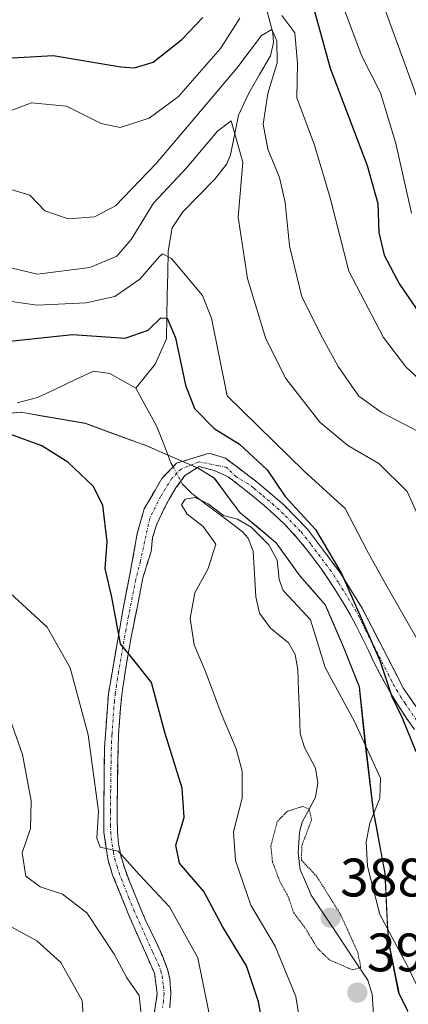
# Model space of a CAD drawing. Units: metres. Extents: x 613309 to 616732, y 4787213 to 4789584.
# Drawn here: x 616218 to 616289, y 4789147 to 4789329 of the extents above; entities that cross this region are included whole.
import ezdxf
from ezdxf.enums import TextEntityAlignment as Align

# ---------------------------------------------------------------- set-up
doc = ezdxf.new("R2010")
doc.units = ezdxf.units.M
doc.header["$MEASUREMENT"] = 0
for name, pattern in [('TRAZO_Y_PUNTO', [1, 0.5, -0.25, 0, -0.25]), ('TRAZOS2', [0.375, 0.25, -0.125]), ('TRAZOSX2', [1.5, 1, -0.5])]:
    doc.linetypes.add(name, pattern=pattern)
for name, color, linetype, lineweight in [('Arbolado forestal CxS', 92, 'Continuous', 0), ('Camino', 19, 'TRAZOSX2', 0), ('Camino Cxs', 19, 'Continuous', 0), ('Camino eje', 19, 'TRAZO_Y_PUNTO', 0), ('Carátula', 7, 'Continuous', 5), ('Corriente natural lineal', 142, 'Continuous', 13), ('Corriente natural lineal oculto', 19, 'TRAZO_Y_PUNTO', 13), ('Curva de nivel maestra', 36, 'Continuous', 30), ('Curva de nivel normal', 36, 'Continuous', 0), ('Curva de nivel normal depresión', 36, 'TRAZOS2', 0), ('Municipio', 9, 'Continuous', 13), ('Municipio CxS', 142, 'Continuous', 0), ('Punto de cota en terreno', 7, 'Continuous', 0), ('Rótulo de punto de cota en terreno', 19, 'Continuous', 0)]:
    doc.layers.add(name, color=color, linetype=linetype, lineweight=lineweight)
doc.styles.add('Arial', font='txt', dxfattribs={"height": 0.2})

# ---------------------------------------------------------------- blocks, each defined once
blk = doc.blocks.new('*U183')
at = {"layer": 'Municipio CxS', "color": 142, "linetype": 'Continuous', "lineweight": 0}
blk.add_polyline3d([(616289.2467, 4789145.8267, 392.5568), (616287.66, 4789149.02, 392.3546), (616286.675, 4789153.895, 393.5178), (616285.69, 4789158.77, 394.9021), (616285.4833, 4789162.92, 395.6337), (616285.2767, 4789167.07, 395.7204), (616285.07, 4789171.22, 395.8661), (616284.3633, 4789175.0667, 395.7712), (616283.6567, 4789178.9133, 395.4732), (616282.95, 4789182.76, 394.6597), (616282.4433, 4789186.9867, 394.2947), (616281.9367, 4789191.2133, 394.522), (616281.43, 4789195.44, 395.0893), (616281.0667, 4789198.87, 395.7409), (616280.7033, 4789202.3, 396.7893), (616280.34, 4789205.73, 397.5878), (616278.87, 4789209.45, 397.8855), (616277.4, 4789213.17, 398.4715), (616275.74, 4789217.02, 398.2507), (616274.08, 4789220.87, 397.4496), (616271.74, 4789223.56, 396.8145), (616269.4, 4789226.25, 396.2795), (616267.18, 4789229.325, 395.9161), (616264.96, 4789232.4, 395.7702), (616261.6, 4789235.195, 395.3271), (616258.24, 4789237.99, 396.259), (616255.89, 4789241.165, 396.5498), (616253.54, 4789244.34, 397.0541), (616250.71, 4789246.11, 396.7696), (616247.5467, 4789247.4933, 395.7433), (616244.3833, 4789248.8767, 395.351), (616241.22, 4789250.26, 395.1494), (616237.3767, 4789251.67, 395.8382), (616233.5333, 4789253.08, 396.3474), (616229.69, 4789254.49, 396.8389), (616225.7367, 4789255.1767, 397.3996), (616221.7833, 4789255.8633, 397.8654), (616217.83, 4789256.55, 397.9406), (616213.135, 4789256.145, 398.0773)], dxfattribs=at)
blk = doc.blocks.new('*U184')
at = {"layer": 'Municipio', "color": 9, "linetype": 'Continuous', "lineweight": 13}
blk.add_polyline3d([(616213.135, 4789256.145, 398.0773), (616217.83, 4789256.55, 397.9406), (616221.7833, 4789255.8633, 397.8654), (616225.7367, 4789255.1767, 397.3996), (616229.69, 4789254.49, 396.8389), (616233.5333, 4789253.08, 396.3474), (616237.3767, 4789251.67, 395.8382), (616241.22, 4789250.26, 395.1494), (616244.3833, 4789248.8767, 395.351), (616247.5467, 4789247.4933, 395.7433), (616250.71, 4789246.11, 396.7696), (616253.54, 4789244.34, 397.0541), (616255.89, 4789241.165, 396.5498), (616258.24, 4789237.99, 396.259), (616261.6, 4789235.195, 395.3271), (616264.96, 4789232.4, 395.7702), (616267.18, 4789229.325, 395.9161), (616269.4, 4789226.25, 396.2795), (616271.74, 4789223.56, 396.8145), (616274.08, 4789220.87, 397.4496), (616275.74, 4789217.02, 398.2507), (616277.4, 4789213.17, 398.4715), (616278.87, 4789209.45, 397.8855), (616280.34, 4789205.73, 397.5878), (616280.7033, 4789202.3, 396.7893), (616281.0667, 4789198.87, 395.7409), (616281.43, 4789195.44, 395.0893), (616281.9367, 4789191.2133, 394.522), (616282.4433, 4789186.9867, 394.2947), (616282.95, 4789182.76, 394.6597), (616283.6567, 4789178.9133, 395.4732), (616284.3633, 4789175.0667, 395.7712), (616285.07, 4789171.22, 395.8661), (616285.2767, 4789167.07, 395.7204), (616285.4833, 4789162.92, 395.6337), (616285.69, 4789158.77, 394.9021), (616286.675, 4789153.895, 393.5178), (616287.66, 4789149.02, 392.3546), (616289.2467, 4789145.8267, 392.5568)], dxfattribs=at)
blk = doc.blocks.new('*U185')
at = {"layer": 'Municipio', "color": 9, "linetype": 'Continuous', "lineweight": 13}
blk.add_polyline3d([(616213.135, 4789256.145, 398.0773), (616217.83, 4789256.55, 397.9406), (616221.7833, 4789255.8633, 397.8654), (616225.7367, 4789255.1767, 397.3996), (616229.69, 4789254.49, 396.8389), (616233.5333, 4789253.08, 396.3474), (616237.3767, 4789251.67, 395.8382), (616241.22, 4789250.26, 395.1494), (616244.3833, 4789248.8767, 395.351), (616247.5467, 4789247.4933, 395.7433), (616250.71, 4789246.11, 396.7696), (616253.54, 4789244.34, 397.0541), (616255.89, 4789241.165, 396.5498), (616258.24, 4789237.99, 396.259), (616261.6, 4789235.195, 395.3271), (616264.96, 4789232.4, 395.7702), (616267.18, 4789229.325, 395.9161), (616269.4, 4789226.25, 396.2795), (616271.74, 4789223.56, 396.8145), (616274.08, 4789220.87, 397.4496), (616275.74, 4789217.02, 398.2507), (616277.4, 4789213.17, 398.4715), (616278.87, 4789209.45, 397.8855), (616280.34, 4789205.73, 397.5878), (616280.7033, 4789202.3, 396.7893), (616281.0667, 4789198.87, 395.7409), (616281.43, 4789195.44, 395.0893), (616281.9367, 4789191.2133, 394.522), (616282.4433, 4789186.9867, 394.2947), (616282.95, 4789182.76, 394.6597), (616283.6567, 4789178.9133, 395.4732), (616284.3633, 4789175.0667, 395.7712), (616285.07, 4789171.22, 395.8661), (616285.2767, 4789167.07, 395.7204), (616285.4833, 4789162.92, 395.6337), (616285.69, 4789158.77, 394.9021), (616286.675, 4789153.895, 393.5178), (616287.66, 4789149.02, 392.3546), (616289.2467, 4789145.8267, 392.5568)], dxfattribs=at)
blk = doc.blocks.new('*U188')
at = {"layer": 'Curva de nivel normal', "color": 36, "linetype": 'Continuous', "lineweight": 0}
blk.add_polyline3d([(616269.62, 4789141.92, 395), (616268.56, 4789148.42, 395), (616264.76, 4789157.74, 395), (616260.24, 4789165.32, 395), (616257.41, 4789173.62, 395), (616257.05, 4789178.88, 395), (616258.63, 4789185.16, 395), (616258.63, 4789190.12, 395), (616257.56, 4789194.26, 395), (616254.78, 4789200.8, 395), (616251.9, 4789208.58, 395), (616249.81, 4789213.49, 395), (616249.02, 4789218.36, 395), (616249.88, 4789223.12, 395), (616252.4, 4789227.65, 395), (616253.8, 4789232.12, 395), (616251.43, 4789235.41, 395), (616248.47, 4789237.68, 395), (616247.44, 4789239.43, 395), (616248.11, 4789240.46, 395), (616249.96, 4789240.79, 395), (616252.35, 4789239.61, 395), (616255.19, 4789237.46, 395), (616257.81, 4789236.8, 395), (616260.34, 4789235.27, 395), (616263.6, 4789232.05, 395), (616265.14, 4789229.19, 395), (616265.48, 4789225.6, 395), (616266.21, 4789223.56, 395), (616268.15, 4789221.51, 395), (616271.28, 4789218.12, 395), (616274.01, 4789209.32, 395), (616279.45, 4789199.3, 395), (616284.25, 4789188.84, 395), (616284.12, 4789185.14, 395), (616282.26, 4789180.48, 395), (616281.57, 4789177.08, 395), (616281.8, 4789172.53, 395), (616284.11, 4789163.59, 395), (616289.12, 4789154.26, 395), (616292.06, 4789148.15, 395)], dxfattribs=at)
blk = doc.blocks.new('*U224')
at = {"layer": 'Curva de nivel normal', "color": 36, "linetype": 'Continuous', "lineweight": 0}
for points in [[(616253.17, 4789142.18, 405), (616250.48, 4789155.6, 405), (616245.24, 4789165, 405), (616239.7, 4789170.95, 405), (616235.76, 4789175.33, 405), (616232.41, 4789176.05, 405), (616231.82, 4789177.7, 405), (616232.08, 4789182.72, 405), (616230.21, 4789196.83, 405), (616226.86, 4789209.23, 405), (616222.6, 4789216.78, 405), (616214.27, 4789224.41, 405)], [(616213.9, 4789277.35, 405), (616220.76, 4789276.38, 405), (616229.85, 4789276.79, 405), (616235.1, 4789277.98, 405), (616239.73, 4789281.19, 405), (616243.32, 4789285.3, 405), (616243.95, 4789285.87, 405), (616245.61, 4789285.04, 405), (616251.34, 4789278.16, 405), (616253.01, 4789273.97, 405), (616255.91, 4789259.57, 405), (616270.13, 4789245.66, 405), (616277.71, 4789238.73, 405), (616281.68, 4789231.04, 405), (616284.89, 4789225.25, 405), (616291.8, 4789213.16, 405)]]:
    blk.add_polyline3d(points, dxfattribs=at)
blk = doc.blocks.new('*U227')
at = {"layer": 'Curva de nivel normal', "color": 36, "linetype": 'Continuous', "lineweight": 0}
for points in [[(616240.27, 4789142.18, 410), (616239.65, 4789148.59, 410), (616237.32, 4789151.86, 410), (616235.02, 4789156.26, 410), (616229.92, 4789163.94, 410), (616225.44, 4789167.38, 410), (616221.32, 4789168.74, 410), (616218.65, 4789170.67, 410), (616218.01, 4789175.02, 410), (616219.55, 4789179.51, 410), (616219.65, 4789184.66, 410), (616218.04, 4789193.19, 410), (616215.44, 4789200.76, 410)], [(616214.05, 4789283.69, 410), (616220.83, 4789282.1, 410), (616230.53, 4789283.33, 410), (616235.48, 4789285.44, 410), (616238.13, 4789288.55, 410), (616242.26, 4789295.24, 410), (616248.5, 4789301.9, 410), (616254.09, 4789308.6, 410), (616256.65, 4789310.47, 410), (616258.78, 4789302.82, 410), (616257.93, 4789292.69, 410), (616259.65, 4789281.34, 410), (616263.03, 4789270.13, 410), (616266.75, 4789262.8, 410), (616273.04, 4789254.7, 410), (616278.18, 4789250.42, 410), (616283.91, 4789247.06, 410), (616289.18, 4789241.87, 410), (616291.88, 4789235.9, 410)]]:
    blk.add_polyline3d(points, dxfattribs=at)
blk = doc.blocks.new('*U265')
at = {"layer": 'Curva de nivel maestra', "color": 36, "linetype": 'Continuous', "lineweight": 30}
for points in [[(616211.9, 4789321.89, 425), (616223.73, 4789322.61, 425), (616236.23, 4789320.52, 425), (616238.75, 4789320.31, 425), (616242.23, 4789321.38, 425), (616247.51, 4789325.53, 425), (616251.38, 4789329.59, 425)], [(616269.42, 4789340.23, 425), (616274.92, 4789320.23, 425), (616281.74, 4789302.24, 425), (616283.72, 4789295.21, 425), (616283.94, 4789289.8, 425), (616284.93, 4789285.64, 425), (616287.74, 4789280.26, 425), (616295.24, 4789269.26, 425)]]:
    blk.add_polyline3d(points, dxfattribs=at)
blk = doc.blocks.new('5PATER')
at = {"layer": 'Carátula', "linetype": 'Continuous', "lineweight": 5}
h = blk.add_hatch(color=250, dxfattribs=at)
edge = h.paths.add_edge_path()
edge.add_ellipse((0, 0.01), major_axis=(-1.33, -1.34), ratio=0.999422, start_angle=0, end_angle=360)

msp = doc.modelspace()

# ---------------------------------------------------------------- linework, layer by layer
at = {"layer": 'Arbolado forestal CxS', "color": 92, "linetype": 'Continuous', "lineweight": 0}
for points in [[(616208.36, 4789255.79, 401.04), (616217.75, 4789256.6, 399.15), (616224.21, 4789255.48, 398.45), (616229.62, 4789254.54, 397.3), (616241.14, 4789250.3, 395.37), (616250.63, 4789246.16, 396.39), (616253.46, 4789244.39, 396.38), (616258.16, 4789238.04, 394.26), (616264.88, 4789232.44, 395.79), (616269.32, 4789226.29, 396.24), (616274, 4789220.91, 398.08), (616277.33, 4789213.22, 398.52), (616280.27, 4789205.77, 397.7), (616281.35, 4789195.49, 395.38), (616282.87, 4789182.8, 396.19), (616285, 4789171.27, 397.05), (616285.62, 4789158.82, 394.34), (616287.58, 4789149.06, 392.25), (616292.35, 4789139.49, 388.02)], [(616292.35, 4789139.49, 388.02), (616287.58, 4789149.06, 392.25), (616285.62, 4789158.82, 394.34), (616285, 4789171.27, 397.05), (616282.87, 4789182.8, 396.19), (616281.35, 4789195.49, 395.38), (616280.27, 4789205.77, 397.7), (616277.33, 4789213.22, 398.52), (616274, 4789220.91, 398.08), (616269.32, 4789226.29, 396.24), (616264.88, 4789232.44, 395.79), (616258.16, 4789238.04, 394.26), (616253.46, 4789244.39, 396.38), (616250.63, 4789246.16, 396.39), (616241.14, 4789250.3, 395.37), (616229.62, 4789254.54, 397.3), (616224.21, 4789255.48, 398.45), (616217.75, 4789256.6, 399.15), (616208.36, 4789255.79, 401.04)], [(616208.36, 4789255.79, 401.04), (616217.75, 4789256.6, 399.15), (616224.21, 4789255.48, 398.45), (616229.62, 4789254.54, 397.3), (616241.14, 4789250.3, 395.37), (616250.63, 4789246.16, 396.39), (616253.46, 4789244.39, 396.38), (616258.16, 4789238.04, 394.26), (616264.88, 4789232.44, 395.79), (616269.32, 4789226.29, 396.24), (616274, 4789220.91, 398.08), (616277.33, 4789213.22, 398.52), (616280.27, 4789205.77, 397.7), (616281.35, 4789195.49, 395.38), (616282.87, 4789182.8, 396.19), (616285, 4789171.27, 397.05), (616285.62, 4789158.82, 394.34), (616287.58, 4789149.06, 392.25), (616292.35, 4789139.49, 388.02)], [(616208.36, 4789255.79, 401.04), (616217.75, 4789256.6, 399.15), (616224.21, 4789255.48, 398.45), (616229.62, 4789254.54, 397.3), (616241.14, 4789250.3, 395.37), (616250.63, 4789246.16, 396.39), (616253.46, 4789244.39, 396.38), (616258.16, 4789238.04, 394.26), (616264.88, 4789232.44, 395.79), (616269.32, 4789226.29, 396.24), (616274, 4789220.91, 398.08), (616277.33, 4789213.22, 398.52), (616280.27, 4789205.77, 397.7), (616281.35, 4789195.49, 395.38), (616282.87, 4789182.8, 396.19), (616285, 4789171.27, 397.05), (616285.62, 4789158.82, 394.34), (616287.58, 4789149.06, 392.25), (616292.35, 4789139.49, 388.02)]]:
    msp.add_polyline3d(points, dxfattribs=at)
at = {"layer": 'Camino', "color": 19, "linetype": 'TRAZOSX2', "lineweight": 0}
for points in [[(616241.76, 4789140.42), (616242.96, 4789148.98), (616242.45, 4789152.76), (616237.5, 4789163.93), (616234.72, 4789170.91), (616233.87, 4789173.65), (616233.11, 4789178.83), (616233.08, 4789183.9), (616233.23, 4789194.47), (616233.93, 4789204.47), (616236.66, 4789220.25), (616237.89, 4789226.5), (616239.28, 4789234.13), (616240.55, 4789238.66), (616243.8, 4789244.29), (616246.54, 4789247.15), (616252.54, 4789248.97), (616255.55, 4789248.06), (616261.51, 4789243.55), (616266.28, 4789239.48), (616270.75, 4789234.9), (616276.83, 4789226.79), (616280.83, 4789220.28), (616288.47, 4789205.46), (616294.02, 4789197.37)], [(616290.51, 4789197.84), (616289.04, 4789199.91), (616287.65, 4789202.02), (616286.33, 4789204.17), (616285.06, 4789206.36), (616284.2, 4789207.93), (616283.07, 4789210.19), (616281.98, 4789212.45), (616280.92, 4789214.69), (616279.82, 4789216.89), (616278.62, 4789219.1), (616277.36, 4789221.24), (616276.07, 4789223.34), (616274.74, 4789225.41), (616273.36, 4789227.44), (616271.92, 4789229.42), (616270.42, 4789231.37), (616268.84, 4789233.28), (616268.05, 4789234.19), (616266.36, 4789235.96), (616264.59, 4789237.64), (616262.75, 4789239.27), (616260.85, 4789240.86), (616259.95, 4789241.59), (616258.01, 4789243.12), (616256.07, 4789244.59), (616253.49, 4789245.8), (616250.71, 4789246.51), (616248.09, 4789244.85), (616246.42, 4789242.55), (616245.15, 4789240.48), (616244.21, 4789238.64), (616242.89, 4789235.86), (616242.11, 4789233.36), (616241.82, 4789230.76), (616241.01, 4789228.26), (616240.33, 4789225.91), (616240.07, 4789224.62), (616238.63, 4789217.34), (616238.16, 4789214.92), (616237.72, 4789212.49), (616237.29, 4789210.06), (616236.9, 4789207.63), (616236.55, 4789205.19), (616236.42, 4789204.18), (616236.16, 4789201.74), (616235.96, 4789199.3), (616235.82, 4789196.85), (616235.73, 4789194.39), (616235.66, 4789191.93), (616235.6, 4789186.99), (616235.58, 4789184.51), (616235.58, 4789183.87), (616235.56, 4789181.4), (616235.61, 4789178.97), (616235.83, 4789176.59), (616236.34, 4789174.06), (616237.08, 4789171.72), (616237.94, 4789169.45), (616238.87, 4789167.18), (616239.8, 4789164.9), (616240.76, 4789162.7), (616241.8, 4789160.49), (616242.87, 4789158.26), (616243.91, 4789155.95), (616244.84, 4789153.51), (616245.29, 4789151.67), (616245.47, 4789148.97), (616245.27, 4789146.31)]]:
    msp.add_lwpolyline(points, dxfattribs=at)
at = {"layer": 'Camino Cxs', "color": 19, "linetype": 'Continuous', "lineweight": 0}
for points in [[(616242.36, 4789144.7, 408.79), (616242.96, 4789148.98, 408.45), (616242.45, 4789152.76, 407.82), (616240.8, 4789156.48, 407.58), (616239.15, 4789160.21, 407.41), (616237.5, 4789163.93, 406.73), (616236.11, 4789167.42, 406.17), (616234.72, 4789170.91, 405.86), (616233.87, 4789173.65, 405.39), (616233.49, 4789176.24, 405.2), (616233.11, 4789178.83, 405.02), (616233.1, 4789181.37, 405), (616233.08, 4789183.9, 404.92), (616233.13, 4789187.42, 404.39), (616233.18, 4789190.95, 403.9), (616233.23, 4789194.47, 403.6), (616233.46, 4789197.8, 403.65), (616233.7, 4789201.14, 403.17), (616233.93, 4789204.47, 402.49), (616234.61, 4789208.42, 401.34), (616235.3, 4789212.36, 400.47), (616235.98, 4789216.31, 399.54), (616236.66, 4789220.25, 398.83), (616237.28, 4789223.38, 398.6), (616237.89, 4789226.5, 398.15), (616238.59, 4789230.32, 397.79), (616239.28, 4789234.13, 397.58), (616240.55, 4789238.66, 397.44), (616242.18, 4789241.47, 396.72), (616243.8, 4789244.29, 395.77), (616246.54, 4789247.15, 395.37), (616249.54, 4789248.06, 396.46), (616252.54, 4789248.97, 397.42), (616255.55, 4789248.06, 397.26), (616258.53, 4789245.81, 397.92), (616261.51, 4789243.55, 397.49), (616263.9, 4789241.52, 398.87), (616266.28, 4789239.48, 399.27), (616268.52, 4789237.19, 399.3), (616270.75, 4789234.9, 398.88), (616272.78, 4789232.2, 398.95), (616274.8, 4789229.49, 399.23), (616276.83, 4789226.79, 399.48), (616278.83, 4789223.54, 400.46), (616280.83, 4789220.28, 400.91), (616282.74, 4789216.58, 401.03), (616284.65, 4789212.87, 401.06), (616286.56, 4789209.17, 400.78), (616288.47, 4789205.46, 401.06), (616291.25, 4789201.42, 401.07)], [(616290.51, 4789197.84, 400.36), (616289.04, 4789199.91, 400.18), (616287.65, 4789202.02, 400.08), (616286.33, 4789204.17, 400), (616285.06, 4789206.36, 399.74), (616284.2, 4789207.93, 399.64), (616283.07, 4789210.19, 399.71), (616281.98, 4789212.45, 399.68), (616280.92, 4789214.69, 399.71), (616279.82, 4789216.89, 399.83), (616278.62, 4789219.1, 399.86), (616277.36, 4789221.24, 399.45), (616276.07, 4789223.34, 398.7), (616274.74, 4789225.41, 398.36), (616273.36, 4789227.44, 398.12), (616271.92, 4789229.42, 397.92), (616270.42, 4789231.37, 397.57), (616268.84, 4789233.28, 397.45), (616268.05, 4789234.19, 397.63), (616266.36, 4789235.96, 397.79), (616264.59, 4789237.64, 397.76), (616262.75, 4789239.27, 397.67), (616260.85, 4789240.86, 397.18), (616259.95, 4789241.59, 397.15), (616258.01, 4789243.12, 397.18), (616256.07, 4789244.59, 397.16), (616253.49, 4789245.8, 397.11), (616250.71, 4789246.51, 396.79), (616248.09, 4789244.85, 395.77), (616246.42, 4789242.55, 395.31), (616245.15, 4789240.48, 396.06), (616244.21, 4789238.64, 396.68), (616242.89, 4789235.86, 397.33), (616242.11, 4789233.36, 397.59), (616241.82, 4789230.76, 397.7), (616241.01, 4789228.26, 397.84), (616240.33, 4789225.91, 397.97), (616240.07, 4789224.62, 398.07), (616239.35, 4789220.98, 398.45), (616238.63, 4789217.34, 398.85), (616238.16, 4789214.92, 399.19), (616237.72, 4789212.49, 399.57), (616237.29, 4789210.06, 399.99), (616236.9, 4789207.63, 400.45), (616236.55, 4789205.19, 400.97), (616236.42, 4789204.18, 401.22), (616236.16, 4789201.74, 401.79), (616235.96, 4789199.3, 402.31), (616235.82, 4789196.85, 402.72), (616235.73, 4789194.39, 403.04), (616235.66, 4789191.93, 403.43), (616235.6, 4789186.99, 404.22), (616235.58, 4789184.51, 404.53), (616235.58, 4789183.87, 404.61), (616235.56, 4789181.4, 404.75), (616235.61, 4789178.97, 404.86), (616235.83, 4789176.59, 405.01), (616236.34, 4789174.06, 405.16), (616237.08, 4789171.72, 405.26), (616237.94, 4789169.45, 405.44), (616238.87, 4789167.18, 405.83), (616239.8, 4789164.9, 406.34), (616240.76, 4789162.7, 406.77), (616241.8, 4789160.49, 406.88), (616242.87, 4789158.26, 407.13), (616243.91, 4789155.95, 407.4), (616244.84, 4789153.51, 407.69), (616245.29, 4789151.67, 407.89), (616245.47, 4789148.97, 408.15), (616245.27, 4789146.31, 408.35)]]:
    msp.add_polyline3d(points, dxfattribs=at)
at = {"layer": 'Camino eje', "color": 19, "linetype": 'TRAZO_Y_PUNTO', "lineweight": 0}
msp.add_lwpolyline([(616291.53, 4789198.64), (616288.76, 4789202.69), (616288.06, 4789203.74), (616287.4, 4789204.82), (616286.77, 4789205.91), (616286.34, 4789206.7), (616285.77, 4789207.83), (616285.23, 4789208.96), (616281.41, 4789216.37), (616280.88, 4789217.49), (616280.33, 4789218.59), (616279.73, 4789219.69), (616279.1, 4789220.76), (616276.45, 4789225.07), (616275.79, 4789226.1), (616275.1, 4789227.12), (616274.38, 4789228.11), (616271.34, 4789232.16), (616270.59, 4789233.14), (616269.8, 4789234.09), (616269.4, 4789234.55), (616268.56, 4789235.43), (616266.32, 4789237.72), (616265.44, 4789238.56), (616264.52, 4789239.38), (616262.13, 4789241.41), (616261.18, 4789242.21), (616260.73, 4789242.57), (616259.76, 4789243.34), (616257.54, 4789244.61), (616255.81, 4789246.33), (616254.2, 4789246.67), (616250.71, 4789247.39), (616247.38, 4789246.04), (616245.67, 4789244.33), (616243.57, 4789240.96), (616241.58, 4789236.91), (616239.84, 4789228.97), (616238.98, 4789225.56), (616238.13, 4789221.22), (616237.65, 4789218.8), (616237.41, 4789217.59), (616237.19, 4789216.37), (616235.83, 4789208.48), (616235.61, 4789207.27), (616235.42, 4789206.05), (616235.21, 4789204.58), (616235.05, 4789203.11), (616234.95, 4789201.89), (616234.6, 4789196.89), (616234.53, 4789195.66), (616234.48, 4789194.43), (616234.45, 4789193.2), (616234.43, 4789191.97), (616234.36, 4789186.68), (616234.34, 4789185.45), (616234.32, 4789182.65), (616234.34, 4789180.12), (616234.36, 4789178.9), (616234.47, 4789177.71), (616234.85, 4789175.12), (616235.11, 4789173.86), (616235.53, 4789172.49), (616235.9, 4789171.32), (616236.33, 4789170.18), (616237.72, 4789166.69), (616238.65, 4789164.42), (616239.13, 4789163.32), (616239.65, 4789162.21), (616242.13, 4789156.63), (616242.66, 4789155.51), (616243.18, 4789154.36), (616243.65, 4789153.14), (616243.87, 4789152.22), (616244.13, 4789150.33), (616244.22, 4789148.98), (616244.12, 4789147.65), (616243.94, 4789146.38)], dxfattribs=at)
at = {"layer": 'Corriente natural lineal', "color": 142, "linetype": 'Continuous', "lineweight": 13}
for points in [[(616263.09, 4789331.39, 418.32), (616264.33, 4789326.78, 416.08), (616264.48, 4789325.02, 415.5), (616263.87, 4789322.51, 415), (616261.87, 4789319.06, 414.15), (616259.87, 4789315.61, 413.32), (616258.01, 4789311.53, 411.67), (616257.26, 4789307.87, 410.01), (616256.51, 4789304.2, 407.57), (616255.81, 4789302.55, 407.55), (616253.61, 4789299.69, 407.42), (616250.67, 4789296.67, 406.64), (616247.72, 4789293.64, 406.21), (616245.73, 4789290.7, 406.01), (616244.97, 4789286.35, 405.05), (616244.89, 4789282.3, 403.83), (616244.81, 4789278.24, 403), (616244.73, 4789274.19, 401.64), (616244.65, 4789270.14, 400.24), (616243.62, 4789267.79, 399.27), (616242.59, 4789265.43, 398.07), (616240.79, 4789263.21, 396.71), (616239, 4789261, 396.33)], [(616217.05, 4789258.33, 397.2), (616220.84, 4789259.3, 397.05), (616224.28, 4789260.92, 396.71), (616227.72, 4789262.54, 396.15), (616231.16, 4789264.16, 395.9), (616234.19, 4789263.74, 396.35), (616236.6, 4789262.37, 396.6), (616239, 4789261, 396.33)], [(616239, 4789261, 396.33), (616240.91, 4789257.53, 395.74), (616242.83, 4789254.07, 395.3), (616244.17, 4789250.63, 395.36), (616245.5, 4789247.18, 395.4), (616245.89, 4789246.47, 395.36)], [(616247.33, 4789243.79, 395.43), (616247.57, 4789243.34, 395.5), (616249.33, 4789241.53, 395.61), (616252.44, 4789239.18, 394.64), (616255.55, 4789236.82, 395.28), (616258.66, 4789234.46, 394.62), (616259.77, 4789233.25, 394.15), (616260.71, 4789230.84, 393.33), (616260.94, 4789226.63, 392.67), (616261.18, 4789222.41, 392.97), (616261.85, 4789219.38, 392.84), (616263.89, 4789216.62, 392.48), (616267.2, 4789213.86, 391.79), (616268.47, 4789211.71, 391.96), (616268.93, 4789208.97, 391.86), (616269.08, 4789205.03, 391.53), (616269.23, 4789201.08, 391.12), (616269.38, 4789197.13, 390.94), (616270.2, 4789194.52, 391.13), (616272.23, 4789190.67, 391.2), (616272.64, 4789188, 391.22), (616272.2, 4789185.32, 390.75), (616270.98, 4789182.99, 390.19), (616269.77, 4789180.67, 390.09), (616269.27, 4789178.86, 389.92), (616269.01, 4789175.02, 389.89), (616269.38, 4789171.87, 389.74), (616270.4, 4789169.53, 389.22), (616271.43, 4789167.2, 388.65), (616274.03, 4789163.27, 388.68), (616276.64, 4789159.33, 388.55), (616279.25, 4789155.39, 390.59), (616281.86, 4789151.46, 390.67), (616282.66, 4789148.84, 390.33), (616282.96, 4789144.95, 389.29)]]:
    msp.add_polyline3d(points, dxfattribs=at)
at = {"layer": 'Corriente natural lineal oculto', "color": 19, "linetype": 'TRAZO_Y_PUNTO', "lineweight": 13}
msp.add_polyline3d([(616245.89, 4789246.47, 395.36), (616247.33, 4789243.79, 395.43)], dxfattribs=at)
at = {"layer": 'Curva de nivel maestra', "color": 36, "linetype": 'Continuous', "lineweight": 30}
for points in [[(616215.71, 4789269.74, 400), (616227.28, 4789270.93, 400), (616237.01, 4789270.26, 400), (616241.29, 4789271.74, 400), (616243.61, 4789274.05, 400), (616244.78, 4789273.95, 400), (616246.32, 4789270.32, 400), (616248.17, 4789261.6, 400), (616249.85, 4789257.23, 400), (616253.47, 4789253.53, 400), (616258.16, 4789250.64, 400), (616263.26, 4789245.9, 400), (616266.62, 4789240.98, 400), (616272.19, 4789234.88, 400), (616277.04, 4789226.74, 400), (616284.09, 4789210.64, 400), (616286.3, 4789203.92, 400), (616288.26, 4789200.01, 400), (616290.75, 4789193.78, 400)], [(616263.06, 4789140.12, 400), (616261.68, 4789147.44, 400), (616259.48, 4789154.1, 400), (616255.05, 4789161.36, 400), (616251.59, 4789167.85, 400), (616247.06, 4789173.08, 400), (616246.4, 4789176.43, 400), (616247.94, 4789181.56, 400), (616247.59, 4789187, 400), (616244.36, 4789197.3, 400), (616241.89, 4789206.57, 400), (616238.91, 4789210.34, 400), (616236.18, 4789213.71, 400), (616234.55, 4789222.32, 400), (616233.34, 4789227.63, 400), (616233.73, 4789232.59, 400), (616232.91, 4789239.36, 400), (616231.1, 4789242.86, 400), (616226.41, 4789247.32, 400), (616221.61, 4789250.34, 400), (616215.9, 4789252.46, 400)]]:
    msp.add_polyline3d(points, dxfattribs=at)
at = {"layer": 'Curva de nivel normal', "color": 36, "linetype": 'Continuous', "lineweight": 0}
for points in [[(616415.84, 4789221.88, 435), (616399.62, 4789225.34, 435), (616389.3, 4789227.71, 435), (616387.69, 4789228.43, 435), (616385.96, 4789231.07, 435), (616383.36, 4789238.61, 435), (616379.63, 4789244.39, 435), (616375.01, 4789251.88, 435), (616369.88, 4789257.15, 435), (616345.43, 4789263.26, 435), (616336.42, 4789265.69, 435), (616323.83, 4789267.57, 435), (616317.33, 4789269.76, 435), (616313.13, 4789272.92, 435), (616309.17, 4789277.34, 435), (616305.53, 4789282.96, 435), (616303.58, 4789286.38, 435), (616300.89, 4789289.08, 435), (616297.13, 4789296.8, 435), (616290.4, 4789316.48, 435), (616283.07, 4789336.67, 435)], [(616266, 4789329.97, 420), (616268.42, 4789326.78, 420), (616268.89, 4789321.1, 420), (616268.75, 4789314.76, 420), (616272, 4789306.02, 420), (616274.91, 4789296.26, 420), (616278.36, 4789282.7, 420), (616284.8, 4789270.38, 420), (616288.92, 4789264.94, 420), (616293.2, 4789260.96, 420)], [(616277.36, 4789331.44, 430), (616280.8, 4789322.48, 430), (616284.2, 4789315.7, 430), (616287.05, 4789306.33, 430), (616289.93, 4789293.43, 430)], [(616213.1, 4789311.34, 420), (616219.7, 4789313.82, 420), (616226.18, 4789313.2, 420), (616232.6, 4789309.99, 420), (616236.08, 4789309.29, 420), (616241.46, 4789310.96, 420), (616246.9, 4789314.98, 420), (616254.65, 4789323.87, 420), (616258.2, 4789329.47, 420)], [(616215.56, 4789297.9, 415), (616219.39, 4789296.72, 415), (616222.18, 4789293.85, 415), (616226.53, 4789292.38, 415), (616231.38, 4789292.7, 415), (616235.22, 4789294.75, 415), (616242.79, 4789302.57, 415), (616252.29, 4789313.9, 415), (616257.7, 4789320.23, 415), (616262.21, 4789326.28, 415), (616264.14, 4789327.42, 415), (616265.08, 4789325.28, 415), (616265.1, 4789321.23, 415), (616263.41, 4789315.57, 415), (616262.53, 4789309.9, 415), (616263.41, 4789305.24, 415), (616265.55, 4789300.03, 415), (616266.6, 4789295.41, 415), (616267.4, 4789287.36, 415), (616269.71, 4789277.9, 415), (616273.59, 4789270.22, 415), (616276.38, 4789265.02, 415), (616280.23, 4789259.56, 415), (616284.32, 4789256.59, 415), (616295.44, 4789250.77, 415)], [(616251.95, 4789042.26, 415), (616243.96, 4789058.98, 415), (616243.1, 4789063.22, 415), (616243.76, 4789069.46, 415), (616243.69, 4789074.82, 415), (616238.58, 4789079.72, 415), (616235.99, 4789081.69, 415), (616234.28, 4789083.68, 415), (616234.01, 4789085.87, 415), (616235.53, 4789088.79, 415), (616237.74, 4789090.93, 415), (616239.14, 4789093.45, 415), (616237.89, 4789097.54, 415), (616232.25, 4789108.69, 415), (616228.95, 4789118.87, 415), (616228.77, 4789125.6, 415), (616228.71, 4789131.93, 415), (616229.66, 4789139.61, 415), (616229.11, 4789147.66, 415), (616225.12, 4789154.72, 415), (616220.72, 4789158.7, 415), (616212.64, 4789163.1, 415)]]:
    msp.add_polyline3d(points, dxfattribs=at)
at = {"layer": 'Curva de nivel normal depresión', "color": 36, "linetype": 'TRAZOS2', "lineweight": 0}
msp.add_polyline3d([(616279.04, 4789153.35, 390), (616280.6, 4789153.78, 390), (616280.03, 4789156.59, 390), (616276.84, 4789163.62, 390), (616272.42, 4789170.7, 390), (616269.64, 4789173.62, 390), (616269.67, 4789176.3, 390), (616271.49, 4789181.14, 390), (616271.07, 4789183.08, 390), (616269.89, 4789183.62, 390), (616266.98, 4789182.69, 390), (616265.14, 4789180.82, 390), (616263.96, 4789176.29, 390), (616264.26, 4789173.34, 390), (616265.64, 4789169.68, 390), (616267.18, 4789166.88, 390), (616268.2, 4789163.9, 390), (616270.2, 4789161.24, 390), (616272.62, 4789157.3, 390), (616274.73, 4789155.24, 390), (616279.04, 4789153.35, 390)], dxfattribs=at)
at = {"layer": 'Municipio CxS', "color": 142, "linetype": 'Continuous', "lineweight": 0}
msp.add_polyline3d([(616213.13, 4789256.14, 398.08), (616217.83, 4789256.55, 397.94), (616221.78, 4789255.86, 397.87), (616225.74, 4789255.18, 397.4), (616229.69, 4789254.49, 396.84), (616233.53, 4789253.08, 396.35), (616237.38, 4789251.67, 395.84), (616241.22, 4789250.26, 395.15), (616244.38, 4789248.88, 395.35), (616247.55, 4789247.49, 395.74), (616250.71, 4789246.11, 396.77), (616253.54, 4789244.34, 397.05), (616255.89, 4789241.16, 396.55), (616258.24, 4789237.99, 396.26), (616261.6, 4789235.2, 395.33), (616264.96, 4789232.4, 395.77), (616267.18, 4789229.32, 395.92), (616269.4, 4789226.25, 396.28), (616271.74, 4789223.56, 396.81), (616274.08, 4789220.87, 397.45), (616275.74, 4789217.02, 398.25), (616277.4, 4789213.17, 398.47), (616278.87, 4789209.45, 397.89), (616280.34, 4789205.73, 397.59), (616280.7, 4789202.3, 396.79), (616281.07, 4789198.87, 395.74), (616281.43, 4789195.44, 395.09), (616281.94, 4789191.21, 394.52), (616282.44, 4789186.99, 394.29), (616282.95, 4789182.76, 394.66), (616283.66, 4789178.91, 395.47), (616284.36, 4789175.07, 395.77), (616285.07, 4789171.22, 395.87), (616285.28, 4789167.07, 395.72), (616285.48, 4789162.92, 395.63), (616285.69, 4789158.77, 394.9), (616286.67, 4789153.89, 393.52), (616287.66, 4789149.02, 392.35), (616289.25, 4789145.83, 392.56)], dxfattribs=at)

# ---------------------------------------------------------------- block references
at = {"layer": 'Curva de nivel maestra', "color": 36, "linetype": 'Continuous', "lineweight": 30}
msp.add_blockref('*U265', (0, 0), dxfattribs=at)
at = {"layer": 'Curva de nivel normal', "color": 36, "linetype": 'Continuous', "lineweight": 0}
for name in ['*U227', '*U224', '*U188']:
    msp.add_blockref(name, (0, 0), dxfattribs=at)
at = {"layer": 'Municipio', "color": 9, "linetype": 'Continuous', "lineweight": 13}
for name in ['*U184', '*U185']:
    msp.add_blockref(name, (0, 0), dxfattribs=at)
at = {"layer": 'Municipio CxS', "color": 142, "linetype": 'Continuous', "lineweight": 0}
msp.add_blockref('*U183', (0, 0), dxfattribs=at)
at = {"layer": 'Punto de cota en terreno', "linetype": 'Continuous', "lineweight": 0}
for p in [(616275, 4789163, 388.41), (616279.95, 4789149.14, 391.05)]:
    msp.add_blockref('5PATER', p, dxfattribs=at)

# ---------------------------------------------------------------- texts
at = {"layer": 'Rótulo de punto de cota en terreno', "color": 19, "linetype": 'Continuous', "lineweight": 0, "style": 'Arial'}
for s, p in [('388,41', (616276.76, 4789164.76)), ('391,05', (616281.71, 4789150.9))]:
    msp.add_text(s, height=7, dxfattribs=at).set_placement(p, align=Align.BOTTOM_LEFT)

doc.saveas('drawing.dxf')
